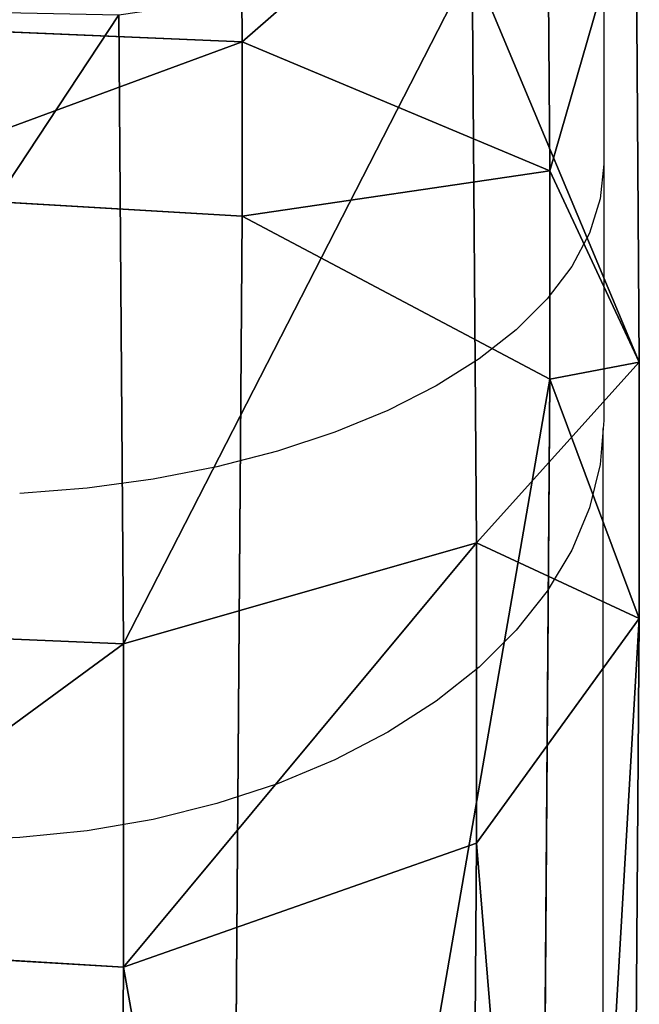
# Model space of a CAD drawing. Units: inches. Extents: x -670 to 623, y -644 to 670.
# Drawn here: x -183 to -146, y -157 to -98 of the extents above; entities that cross this region are included whole.
import ezdxf

# ---------------------------------------------------------------- set-up
doc = ezdxf.new("R2010")
doc.units = ezdxf.units.IN
doc.header["$MEASUREMENT"] = 0
doc.layers.get('0').update_dxf_attribs({"true_color": 0xff5454})
doc.layers.add('strefa bezpieczeństwa', color=7, linetype='Continuous')

# ---------------------------------------------------------------- blocks, each defined once
blk = doc.blocks.new('Grupa_224')
for p, q in [((57.075, 340.038, 182.631), (57.219, 320.268, 172.508)), ((75.445, 336.182, 198.884), (75.618, 312.559, 186.788)), ((80.754, 330.427, 222.83), (80.968, 301.123, 207.826)), ((71.226, 290.326, 227.586), (70.974, 324.969, 245.324)), ((49.839, 321.895, 257.773), (50.114, 284.294, 238.521)), ((32.8, 321.304, 170.44), (57.219, 320.268, 172.508)), ((57.219, 320.268, 172.508), (57.219, 309.852, 166.488)), ((57.219, 320.268, 172.508), (75.618, 312.559, 186.788)), ((75.618, 312.559, 186.788), (75.618, 300.117, 179.596)), ((75.618, 312.559, 186.788), (80.968, 301.123, 207.826)), ((32.8, 311.289, 164.652), (57.219, 309.852, 166.488)), ((57.219, 309.852, 166.488), (56.33, 188.78, 54.289)), ((57.219, 309.852, 166.488), (75.618, 300.117, 179.596)), ((80.968, 301.123, 207.826), (71.226, 290.326, 227.586)), ((80.968, 301.123, 207.826), (80.968, 285.802, 198.971)), ((75.618, 300.117, 179.596), (74.728, 179.006, 67.363)), ((75.618, 300.117, 179.596), (80.968, 285.802, 198.971)), ((71.226, 290.326, 227.586), (50.114, 284.294, 238.521)), ((71.226, 272.375, 217.21), (71.226, 290.326, 227.586)), ((80.968, 285.802, 198.971), (71.226, 272.375, 217.21)), ((80.968, 285.802, 198.971), (80.078, 164.619, 86.67)), ((50.114, 284.294, 238.521), (25.694, 285.329, 236.453)), ((50.114, 284.294, 238.521), (50.114, 264.965, 227.348)), ((71.226, 272.375, 217.21), (50.114, 264.965, 227.348)), ((70.335, 151.113, 104.836), (71.226, 272.375, 217.21)), ((50.114, 264.965, 227.348), (25.694, 266.402, 225.512)), ((50.114, 264.965, 227.348), (49.222, 143.647, 114.923))]:
    blk.add_line(p, q)
at = {"color": 9, "true_color": 0xc8c8c8}
mesh = blk.add_polyface(dxfattribs=at)
corners = [(32.8, 321.304, 170.44), (57.075, 340.038, 182.631), (32.66, 340.521, 180.28), (57.219, 320.268, 172.508)]
mesh.append_faces([[corners[k] for k in face] for face in [(0, 1, 2), (1, 0, 3)]], dxfattribs={"vtx0": -1, "color": 9})
mesh = blk.add_polyface(dxfattribs=at)
corners = [(57.219, 320.268, 172.508), (75.445, 336.182, 198.884), (57.075, 340.038, 182.631), (75.618, 312.559, 186.788)]
mesh.append_faces([[corners[k] for k in face] for face in [(0, 1, 2), (1, 0, 3)]], dxfattribs={"vtx0": -1, "color": 9})
mesh = blk.add_polyface(dxfattribs=at)
corners = [(80.754, 330.427, 222.83), (75.618, 312.559, 186.788), (80.968, 301.123, 207.826), (75.445, 336.182, 198.884)]
mesh.append_faces([[corners[k] for k in face] for face in [(0, 1, 2), (1, 0, 3)]], dxfattribs={"vtx0": -1, "color": 9})
mesh = blk.add_polyface(dxfattribs=at)
corners = [(70.974, 324.969, 245.324), (80.968, 301.123, 207.826), (71.226, 290.326, 227.586), (80.754, 330.427, 222.83)]
mesh.append_faces([[corners[k] for k in face] for face in [(0, 1, 2), (1, 0, 3)]], dxfattribs={"vtx0": -1, "color": 9})
mesh = blk.add_polyface(dxfattribs=at)
corners = [(70.974, 324.969, 245.324), (50.114, 284.294, 238.521), (49.839, 321.895, 257.773), (71.226, 290.326, 227.586)]
mesh.append_faces([[corners[k] for k in face] for face in [(0, 1, 2), (1, 0, 3)]], dxfattribs={"vtx0": -1, "color": 9})
mesh = blk.add_polyface(dxfattribs=at)
corners = [(49.839, 321.895, 257.773), (25.694, 285.329, 236.453), (25.424, 322.378, 255.422), (50.114, 284.294, 238.521)]
mesh.append_faces([[corners[k] for k in face] for face in [(0, 1, 2), (1, 0, 3)]], dxfattribs={"vtx0": -1, "color": 9})
mesh = blk.add_polyface(dxfattribs=at)
corners = [(32.8, 311.289, 164.652), (57.219, 320.268, 172.508), (32.8, 321.304, 170.44), (57.219, 309.852, 166.488)]
mesh.append_faces([[corners[k] for k in face] for face in [(0, 1, 2), (1, 0, 3)]], dxfattribs={"vtx0": -1, "color": 9})
mesh = blk.add_polyface(dxfattribs=at)
corners = [(75.618, 312.559, 186.788), (57.219, 309.852, 166.488), (75.618, 300.117, 179.596), (57.219, 320.268, 172.508)]
mesh.append_faces([[corners[k] for k in face] for face in [(0, 1, 2), (1, 0, 3)]], dxfattribs={"vtx0": -1, "color": 9})
mesh = blk.add_polyface(dxfattribs=at)
corners = [(80.968, 301.123, 207.826), (75.618, 300.117, 179.596), (80.968, 285.802, 198.971), (75.618, 312.559, 186.788)]
mesh.append_faces([[corners[k] for k in face] for face in [(0, 1, 2), (1, 0, 3)]], dxfattribs={"vtx0": -1, "color": 9})
mesh = blk.add_polyface(dxfattribs=at)
corners = [(56.33, 188.78, 54.289), (32.8, 311.289, 164.652), (31.91, 190.206, 52.443), (57.219, 309.852, 166.488)]
mesh.append_faces([[corners[k] for k in face] for face in [(0, 1, 2), (1, 0, 3)]], dxfattribs={"vtx0": -1, "color": 9})
mesh = blk.add_polyface(dxfattribs=at)
corners = [(75.618, 300.117, 179.596), (56.33, 188.78, 54.289), (74.728, 179.006, 67.363), (57.219, 309.852, 166.488)]
mesh.append_faces([[corners[k] for k in face] for face in [(0, 1, 2), (1, 0, 3)]], dxfattribs={"vtx0": -1, "color": 9})
mesh = blk.add_polyface(dxfattribs=at)
corners = [(71.226, 290.326, 227.586), (80.968, 285.802, 198.971), (71.226, 272.375, 217.21), (80.968, 301.123, 207.826)]
mesh.append_faces([[corners[k] for k in face] for face in [(0, 1, 2), (1, 0, 3)]], dxfattribs={"vtx0": -1, "color": 9})
mesh = blk.add_polyface(dxfattribs=at)
corners = [(80.968, 285.802, 198.971), (74.728, 179.006, 67.363), (80.078, 164.619, 86.67), (75.618, 300.117, 179.596)]
mesh.append_faces([[corners[k] for k in face] for face in [(0, 1, 2), (1, 0, 3)]], dxfattribs={"vtx0": -1, "color": 9})
mesh = blk.add_polyface(dxfattribs=at)
corners = [(71.226, 290.326, 227.586), (50.114, 264.965, 227.348), (50.114, 284.294, 238.521), (71.226, 272.375, 217.21)]
mesh.append_faces([[corners[k] for k in face] for face in [(0, 1, 2), (1, 0, 3)]], dxfattribs={"vtx0": -1, "color": 9})
mesh = blk.add_polyface(dxfattribs=at)
corners = [(71.226, 272.375, 217.21), (80.078, 164.619, 86.67), (70.335, 151.113, 104.836), (80.968, 285.802, 198.971)]
mesh.append_faces([[corners[k] for k in face] for face in [(0, 1, 2), (1, 0, 3)]], dxfattribs={"vtx0": -1, "color": 9})
mesh = blk.add_polyface(dxfattribs=at)
corners = [(50.114, 284.294, 238.521), (25.694, 266.402, 225.512), (25.694, 285.329, 236.453), (50.114, 264.965, 227.348)]
mesh.append_faces([[corners[k] for k in face] for face in [(0, 1, 2), (1, 0, 3)]], dxfattribs={"vtx0": -1, "color": 9})
mesh = blk.add_polyface(dxfattribs=at)
corners = [(50.114, 264.965, 227.348), (70.335, 151.113, 104.836), (49.222, 143.647, 114.923), (71.226, 272.375, 217.21)]
mesh.append_faces([[corners[k] for k in face] for face in [(0, 1, 2), (1, 0, 3)]], dxfattribs={"vtx0": -1, "color": 9})
mesh = blk.add_polyface(dxfattribs=at)
corners = [(25.694, 266.402, 225.512), (49.222, 143.647, 114.923), (24.803, 145.073, 113.077), (50.114, 264.965, 227.348)]
mesh.append_faces([[corners[k] for k in face] for face in [(0, 1, 2), (1, 0, 3)]], dxfattribs={"vtx0": -1, "color": 9})
blk = doc.blocks.new('Grupa_223')
blk.add_blockref('Grupa_224', (0, 0, 20.978))
blk = doc.blocks.new('Grupa_225')
blk.add_blockref('Grupa_223', (251.884, 651.673, 37.136))
blk = doc.blocks.new('0301')
for p, q in [((1915.465, -53.465), (1915.465, -83.488)), ((1915.465, -83.488), (1915.251, -85.558)), ((1915.465, -83.488), (1915.465, -98.809)), ((1915.251, -85.558), (1914.612, -87.605)), ((1914.612, -87.605), (1913.556, -89.607)), ((1913.556, -89.607), (1912.093, -91.542)), ((1912.093, -91.542), (1910.24, -93.388)), ((1910.24, -93.388), (1908.016, -95.126)), ((1908.016, -95.126), (1905.447, -96.737)), ((1905.447, -96.737), (1902.561, -98.203)), ((1902.561, -98.203), (1899.388, -99.507)), ((1915.465, -98.809), (1915.427, -99.275)), ((1915.427, -99.275), (1915.251, -101.429)), ((1915.427, -262.291), (1915.427, -99.275)), ((1899.388, -99.507), (1895.965, -100.636)), ((1895.965, -100.636), (1892.327, -101.577)), ((1892.327, -101.577), (1888.516, -102.32)), ((1915.251, -101.429), (1914.612, -104.021)), ((1888.516, -102.32), (1884.573, -102.856)), ((1884.573, -102.856), (1880.541, -103.18)), ((1914.612, -104.021), (1913.556, -106.555)), ((1913.556, -106.555), (1912.093, -109.005)), ((1912.093, -109.005), (1910.24, -111.343)), ((1910.24, -111.343), (1908.016, -113.544)), ((1908.016, -113.544), (1905.447, -115.583)), ((1905.447, -115.583), (1902.561, -117.438)), ((1902.561, -117.438), (1899.388, -119.09)), ((1899.388, -119.09), (1895.965, -120.519)), ((1895.965, -120.519), (1892.327, -121.71)), ((1892.327, -121.71), (1888.516, -122.65)), ((1888.516, -122.65), (1884.573, -123.33)), ((1884.573, -123.33), (1880.541, -123.74)), ((1880.541, -123.74), (1876.465, -123.877))]:
    blk.add_line(p, q)

msp = doc.modelspace()

# ---------------------------------------------------------------- block references
msp.add_blockref('Grupa_225', (-478.698, -1071.315, -15.379))
at = {"layer": 'strefa bezpieczeństwa'}
msp.add_blockref('0301', (-2063.442, -23.197), dxfattribs=at)

doc.saveas('drawing.dxf')
